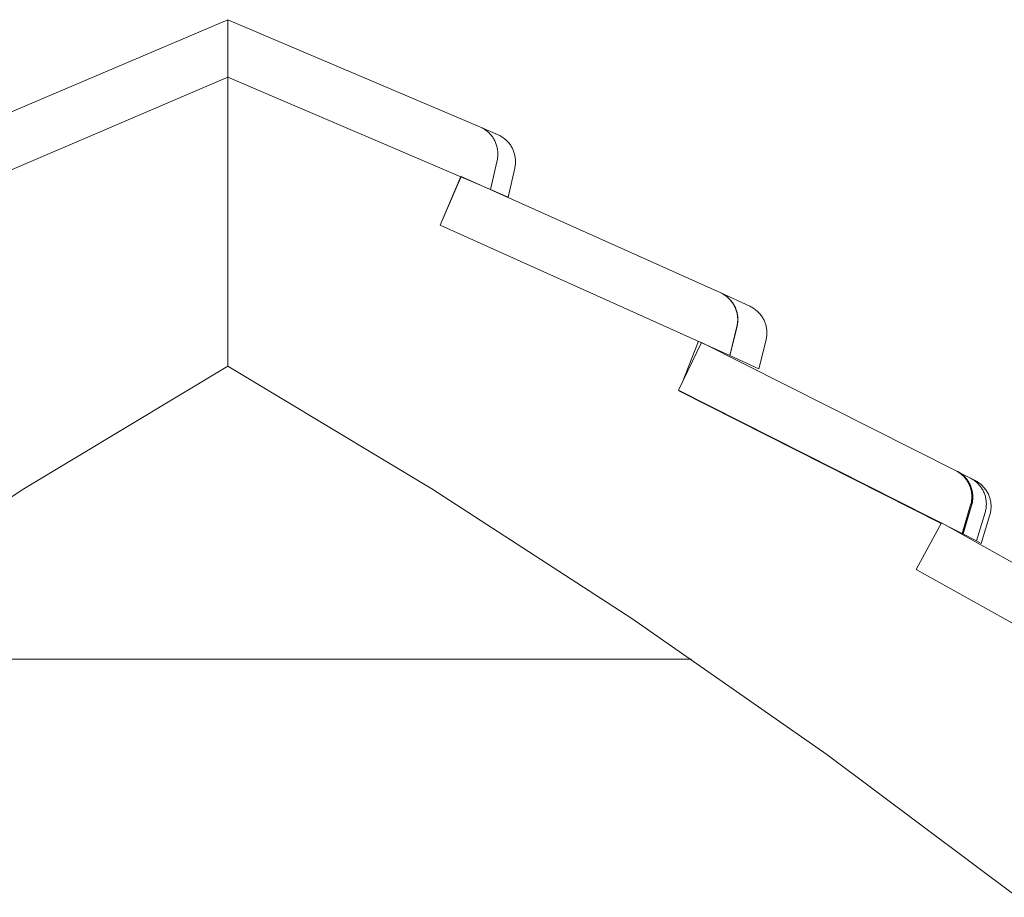
# Model space of a CAD drawing. Units: centimetres. Extents: x 750 to 1521, y -257 to 468.
# Drawn here: x 1375 to 1416, y -105 to -68 of the extents above; entities that cross this region are included whole.
import ezdxf

# ---------------------------------------------------------------- set-up
doc = ezdxf.new("R2010")
doc.units = ezdxf.units.CM
doc.layers.add('Make2D$Visible$Curves', color=7, linetype='Continuous', true_color=0x000000)

msp = doc.modelspace()

# ---------------------------------------------------------------- linework, layer by layer
at = {"layer": 'Make2D$Visible$Curves', "color": 18, "lineweight": 13, "true_color": 0x000000}
for p, q in [((1383.845, -68.342), (1373.341, -72.812)), ((1383.845, -70.728), (1383.845, -68.342)), ((1383.845, -68.342), (1394.349, -72.811)), ((1372.917, -75.401), (1383.845, -70.728)), ((1383.845, -70.728), (1383.845, -82.757)), ((1394.773, -75.401), (1383.845, -70.728)), ((1394.349, -72.811), (1394.387, -72.829)), ((1395.084, -73.131), (1394.349, -72.811)), ((1394.387, -72.829), (1394.424, -72.847)), ((1394.424, -72.847), (1394.461, -72.867)), ((1394.461, -72.867), (1394.497, -72.889)), ((1394.497, -72.889), (1394.533, -72.911)), ((1394.533, -72.911), (1394.567, -72.935)), ((1394.567, -72.935), (1394.601, -72.96)), ((1394.601, -72.96), (1394.634, -72.986)), ((1394.634, -72.986), (1394.666, -73.014)), ((1394.666, -73.014), (1394.697, -73.042)), ((1394.697, -73.042), (1394.727, -73.071)), ((1394.727, -73.071), (1394.756, -73.102)), ((1394.756, -73.102), (1394.784, -73.133)), ((1394.784, -73.133), (1394.811, -73.165)), ((1394.811, -73.165), (1394.836, -73.199)), ((1394.836, -73.199), (1394.861, -73.233)), ((1394.861, -73.233), (1394.884, -73.268)), ((1394.884, -73.268), (1394.906, -73.303)), ((1394.906, -73.303), (1394.927, -73.34)), ((1395.084, -73.131), (1395.122, -73.148)), ((1395.122, -73.148), (1395.16, -73.167)), ((1395.16, -73.167), (1395.197, -73.187)), ((1395.197, -73.187), (1395.233, -73.209)), ((1395.233, -73.209), (1395.268, -73.231)), ((1395.268, -73.231), (1395.303, -73.255)), ((1395.303, -73.255), (1395.336, -73.28)), ((1395.336, -73.28), (1395.369, -73.306)), ((1395.369, -73.306), (1395.401, -73.333)), ((1394.927, -73.34), (1394.947, -73.377)), ((1394.947, -73.377), (1394.965, -73.415)), ((1394.965, -73.415), (1394.982, -73.453)), ((1394.982, -73.453), (1394.997, -73.492)), ((1394.997, -73.492), (1395.012, -73.532)), ((1395.012, -73.532), (1395.025, -73.572)), ((1395.025, -73.572), (1395.036, -73.612)), ((1395.036, -73.612), (1395.046, -73.653)), ((1395.046, -73.653), (1395.055, -73.694)), ((1395.055, -73.694), (1395.062, -73.735)), ((1395.401, -73.333), (1395.432, -73.362)), ((1395.432, -73.362), (1395.462, -73.391)), ((1395.462, -73.391), (1395.491, -73.422)), ((1395.491, -73.422), (1395.519, -73.453)), ((1395.519, -73.453), (1395.546, -73.485)), ((1395.546, -73.485), (1395.571, -73.519)), ((1395.571, -73.519), (1395.596, -73.553)), ((1395.596, -73.553), (1395.619, -73.588)), ((1395.619, -73.588), (1395.641, -73.623)), ((1395.641, -73.623), (1395.662, -73.66)), ((1395.662, -73.66), (1395.681, -73.697)), ((1395.681, -73.697), (1395.7, -73.735)), ((1395.7, -73.735), (1395.716, -73.773)), ((1395.063, -74.112), (1395.056, -74.153)), ((1395.062, -73.735), (1395.068, -73.777)), ((1395.068, -74.07), (1395.063, -74.112)), ((1395.068, -73.777), (1395.072, -73.819)), ((1395.073, -74.028), (1395.068, -74.07)), ((1395.072, -73.819), (1395.075, -73.86)), ((1395.076, -73.986), (1395.073, -74.028)), ((1395.075, -73.86), (1395.077, -73.902)), ((1395.077, -73.944), (1395.076, -73.986)), ((1395.077, -73.902), (1395.077, -73.944)), ((1395.716, -73.773), (1395.732, -73.812)), ((1395.732, -73.812), (1395.746, -73.852)), ((1395.746, -73.852), (1395.759, -73.892)), ((1395.759, -73.892), (1395.77, -73.932)), ((1395.77, -73.932), (1395.78, -73.973)), ((1395.78, -73.973), (1395.789, -74.014)), ((1395.789, -74.014), (1395.796, -74.055)), ((1395.796, -74.055), (1395.802, -74.097)), ((1395.802, -74.097), (1395.806, -74.139)), ((1395.806, -74.139), (1395.809, -74.181)), ((1394.773, -75.401), (1395.047, -74.194)), ((1395.056, -74.153), (1395.047, -74.194)), ((1395.78, -74.514), (1395.505, -75.721)), ((1395.789, -74.473), (1395.78, -74.514)), ((1395.796, -74.432), (1395.789, -74.473)), ((1395.802, -74.39), (1395.796, -74.432)), ((1395.806, -74.348), (1395.802, -74.39)), ((1395.809, -74.306), (1395.806, -74.348)), ((1395.809, -74.181), (1395.811, -74.223)), ((1395.811, -74.264), (1395.809, -74.306)), ((1395.811, -74.223), (1395.811, -74.264)), ((1392.681, -76.886), (1393.549, -74.859)), ((1393.538, -74.863), (1392.681, -76.886)), ((1393.549, -74.859), (1404.347, -79.707)), ((1394.773, -75.401), (1395.505, -75.721)), ((1404.722, -82.307), (1392.681, -76.886)), ((1404.347, -79.707), (1404.385, -79.725)), ((1405.564, -80.266), (1404.356, -79.711)), ((1404.362, -79.714), (1404.399, -79.732)), ((1404.385, -79.725), (1404.422, -79.745)), ((1404.398, -79.73), (1404.453, -79.758)), ((1404.399, -79.732), (1404.436, -79.752)), ((1404.422, -79.745), (1404.459, -79.766)), ((1404.436, -79.752), (1404.473, -79.773)), ((1404.459, -79.766), (1404.495, -79.788)), ((1404.473, -79.773), (1404.508, -79.795)), ((1404.495, -79.788), (1404.529, -79.811)), ((1404.508, -79.795), (1404.543, -79.818)), ((1404.529, -79.811), (1404.564, -79.836)), ((1404.543, -79.818), (1404.577, -79.843)), ((1404.564, -79.836), (1404.597, -79.861)), ((1404.577, -79.843), (1404.61, -79.869)), ((1404.597, -79.861), (1404.629, -79.888)), ((1404.61, -79.869), (1404.642, -79.895)), ((1404.629, -79.888), (1404.661, -79.916)), ((1404.642, -79.895), (1404.673, -79.923)), ((1404.661, -79.916), (1404.691, -79.945)), ((1404.673, -79.923), (1404.704, -79.952)), ((1404.691, -79.945), (1404.721, -79.975)), ((1404.704, -79.952), (1404.733, -79.982)), ((1404.721, -79.975), (1404.749, -80.006)), ((1404.733, -79.982), (1404.761, -80.013)), ((1404.749, -80.006), (1404.776, -80.038)), ((1404.761, -80.013), (1404.788, -80.045)), ((1404.776, -80.038), (1404.802, -80.071)), ((1404.788, -80.045), (1404.814, -80.078)), ((1404.802, -80.071), (1404.827, -80.105)), ((1404.814, -80.078), (1404.839, -80.112)), ((1404.827, -80.105), (1404.851, -80.139)), ((1404.839, -80.112), (1404.863, -80.146)), ((1404.851, -80.139), (1404.874, -80.175)), ((1404.863, -80.146), (1404.885, -80.182)), ((1404.874, -80.175), (1404.895, -80.211)), ((1404.885, -80.182), (1404.906, -80.218)), ((1404.895, -80.211), (1404.915, -80.248)), ((1404.906, -80.218), (1404.926, -80.255)), ((1404.915, -80.248), (1404.934, -80.285)), ((1404.926, -80.255), (1404.945, -80.292)), ((1404.934, -80.285), (1404.952, -80.324)), ((1405.564, -80.266), (1405.602, -80.285)), ((1405.602, -80.285), (1405.639, -80.304)), ((1404.945, -80.292), (1404.962, -80.33)), ((1404.952, -80.324), (1404.968, -80.362)), ((1404.962, -80.33), (1404.978, -80.369)), ((1404.968, -80.362), (1404.983, -80.402)), ((1404.978, -80.369), (1404.993, -80.408)), ((1404.983, -80.402), (1404.996, -80.441)), ((1404.993, -80.408), (1405.007, -80.448)), ((1404.996, -80.441), (1405.009, -80.482)), ((1405.007, -80.448), (1405.019, -80.488)), ((1405.009, -80.482), (1405.019, -80.522)), ((1405.019, -80.488), (1405.029, -80.528)), ((1405.019, -80.522), (1405.029, -80.563)), ((1405.029, -80.528), (1405.038, -80.569)), ((1405.029, -80.563), (1405.037, -80.605)), ((1405.037, -80.605), (1405.043, -80.646)), ((1405.038, -80.569), (1405.046, -80.61)), ((1405.043, -80.646), (1405.048, -80.688)), ((1405.046, -80.61), (1405.053, -80.652)), ((1405.048, -80.688), (1405.052, -80.73)), ((1405.053, -80.652), (1405.057, -80.693)), ((1405.057, -80.693), (1405.061, -80.735)), ((1405.639, -80.304), (1405.676, -80.325)), ((1405.676, -80.325), (1405.711, -80.348)), ((1405.711, -80.348), (1405.746, -80.371)), ((1405.746, -80.371), (1405.78, -80.396)), ((1405.78, -80.396), (1405.814, -80.421)), ((1405.814, -80.421), (1405.846, -80.448)), ((1405.846, -80.448), (1405.877, -80.476)), ((1405.877, -80.476), (1405.908, -80.505)), ((1405.908, -80.505), (1405.937, -80.535)), ((1405.937, -80.535), (1405.965, -80.566)), ((1405.965, -80.566), (1405.993, -80.598)), ((1405.993, -80.598), (1406.019, -80.631)), ((1406.019, -80.631), (1406.044, -80.665)), ((1406.044, -80.665), (1406.068, -80.7)), ((1405.019, -81.105), (1404.722, -82.307)), ((1405.029, -81.064), (1405.019, -81.105)), ((1405.037, -81.068), (1405.028, -81.109)), ((1405.037, -81.023), (1405.029, -81.064)), ((1405.043, -80.981), (1405.037, -81.023)), ((1405.045, -81.027), (1405.037, -81.068)), ((1405.048, -80.939), (1405.043, -80.981)), ((1405.052, -80.986), (1405.045, -81.027)), ((1405.052, -80.898), (1405.048, -80.939)), ((1405.052, -80.73), (1405.054, -80.772)), ((1405.054, -80.856), (1405.052, -80.898)), ((1405.057, -80.944), (1405.052, -80.986)), ((1405.054, -80.772), (1405.055, -80.814)), ((1405.055, -80.814), (1405.054, -80.856)), ((1405.061, -80.902), (1405.057, -80.944)), ((1405.061, -80.735), (1405.063, -80.777)), ((1405.063, -80.861), (1405.061, -80.902)), ((1405.063, -80.777), (1405.064, -80.819)), ((1405.064, -80.819), (1405.063, -80.861)), ((1406.068, -80.7), (1406.09, -80.735)), ((1406.09, -80.735), (1406.112, -80.771)), ((1406.112, -80.771), (1406.132, -80.808)), ((1406.132, -80.808), (1406.15, -80.846)), ((1406.15, -80.846), (1406.168, -80.884)), ((1406.168, -80.884), (1406.184, -80.923)), ((1406.184, -80.923), (1406.199, -80.962)), ((1406.199, -80.962), (1406.212, -81.002)), ((1406.212, -81.002), (1406.224, -81.042)), ((1406.224, -81.042), (1406.235, -81.083)), ((1406.235, -81.083), (1406.244, -81.124)), ((1405.028, -81.109), (1404.731, -82.311)), ((1406.244, -81.124), (1406.252, -81.165)), ((1406.252, -81.165), (1406.259, -81.207)), ((1406.263, -81.5), (1406.258, -81.542)), ((1406.259, -81.207), (1406.264, -81.249)), ((1406.267, -81.458), (1406.263, -81.5)), ((1406.264, -81.249), (1406.267, -81.29)), ((1406.267, -81.29), (1406.269, -81.332)), ((1406.269, -81.416), (1406.267, -81.458)), ((1406.269, -81.332), (1406.27, -81.374)), ((1406.27, -81.374), (1406.269, -81.416)), ((1402.592, -83.754), (1403.546, -81.766)), ((1402.739, -83.448), (1403.424, -81.71)), ((1403.546, -81.766), (1414.139, -87.106)), ((1406.234, -81.666), (1405.935, -82.867)), ((1406.244, -81.625), (1406.234, -81.666)), ((1406.252, -81.584), (1406.244, -81.625)), ((1406.258, -81.542), (1406.252, -81.584)), ((1404.731, -82.311), (1404.722, -82.307)), ((1405.935, -82.867), (1404.731, -82.311)), ((1383.845, -82.757), (1375.358, -87.863)), ((1383.845, -82.757), (1392.333, -87.862)), ((1414.392, -89.715), (1402.592, -83.754)), ((1402.607, -83.781), (1402.614, -83.765)), ((1413.514, -89.303), (1402.607, -83.781)), ((1414.139, -87.106), (1414.168, -87.121)), ((1414.14, -87.106), (1414.167, -87.121)), ((1414.14, -87.106), (1414.436, -87.259)), ((1414.168, -87.121), (1414.204, -87.142)), ((1414.207, -87.142), (1414.17, -87.122)), ((1414.218, -87.147), (1414.181, -87.127)), ((1414.202, -87.139), (1414.239, -87.159)), ((1414.204, -87.142), (1414.24, -87.164)), ((1414.243, -87.163), (1414.207, -87.142)), ((1414.254, -87.168), (1414.218, -87.147)), ((1414.239, -87.159), (1414.275, -87.182)), ((1414.24, -87.164), (1414.275, -87.188)), ((1414.279, -87.185), (1414.243, -87.163)), ((1414.29, -87.191), (1414.254, -87.168)), ((1414.269, -87.183), (1414.302, -87.207)), ((1414.275, -87.182), (1414.31, -87.205)), ((1414.275, -87.188), (1414.31, -87.212)), ((1414.314, -87.209), (1414.279, -87.185)), ((1414.324, -87.214), (1414.29, -87.191)), ((1414.302, -87.207), (1414.335, -87.232)), ((1414.31, -87.205), (1414.345, -87.23)), ((1414.31, -87.212), (1414.343, -87.238)), ((1414.347, -87.234), (1414.314, -87.209)), ((1414.358, -87.239), (1414.324, -87.214)), ((1414.335, -87.232), (1414.367, -87.258)), ((1414.343, -87.238), (1414.375, -87.265)), ((1414.345, -87.23), (1414.378, -87.256)), ((1414.38, -87.259), (1414.347, -87.234)), ((1414.391, -87.265), (1414.358, -87.239)), ((1414.367, -87.258), (1414.398, -87.285)), ((1414.375, -87.265), (1414.407, -87.293)), ((1414.378, -87.256), (1414.411, -87.283)), ((1414.413, -87.287), (1414.38, -87.259)), ((1414.423, -87.292), (1414.391, -87.265)), ((1414.398, -87.285), (1414.429, -87.314)), ((1414.407, -87.293), (1414.437, -87.323)), ((1414.411, -87.283), (1414.443, -87.311)), ((1414.444, -87.315), (1414.413, -87.287)), ((1414.455, -87.32), (1414.423, -87.292)), ((1414.429, -87.314), (1414.458, -87.343)), ((1414.436, -87.259), (1414.744, -87.417)), ((1414.437, -87.323), (1414.467, -87.353)), ((1414.443, -87.311), (1414.473, -87.34)), ((1414.474, -87.344), (1414.444, -87.315)), ((1414.485, -87.35), (1414.455, -87.32)), ((1414.458, -87.343), (1414.486, -87.373)), ((1414.467, -87.353), (1414.495, -87.384)), ((1414.473, -87.34), (1414.503, -87.37)), ((1414.503, -87.374), (1414.474, -87.344)), ((1414.514, -87.38), (1414.485, -87.35)), ((1414.486, -87.373), (1414.513, -87.404)), ((1414.495, -87.384), (1414.523, -87.416)), ((1414.503, -87.37), (1414.531, -87.401)), ((1414.531, -87.405), (1414.503, -87.374)), ((1414.513, -87.404), (1414.539, -87.436)), ((1414.542, -87.411), (1414.514, -87.38)), ((1414.523, -87.416), (1414.549, -87.45)), ((1414.531, -87.401), (1414.559, -87.434)), ((1414.558, -87.438), (1414.531, -87.405)), ((1414.539, -87.436), (1414.564, -87.469)), ((1414.569, -87.443), (1414.542, -87.411)), ((1414.549, -87.45), (1414.574, -87.484)), ((1414.584, -87.471), (1414.558, -87.438)), ((1414.559, -87.434), (1414.585, -87.467)), ((1414.564, -87.469), (1414.588, -87.503)), ((1414.595, -87.476), (1414.569, -87.443)), ((1414.574, -87.484), (1414.598, -87.519)), ((1414.608, -87.505), (1414.584, -87.471)), ((1414.585, -87.467), (1414.61, -87.501)), ((1414.588, -87.503), (1414.611, -87.538)), ((1414.619, -87.51), (1414.595, -87.476)), ((1414.598, -87.519), (1414.62, -87.554)), ((1414.632, -87.54), (1414.608, -87.505)), ((1414.61, -87.501), (1414.634, -87.536)), ((1414.611, -87.538), (1414.632, -87.573)), ((1414.643, -87.545), (1414.619, -87.51)), ((1414.62, -87.554), (1414.642, -87.591)), ((1414.654, -87.575), (1414.632, -87.54)), ((1414.632, -87.573), (1414.652, -87.609)), ((1414.634, -87.536), (1414.657, -87.572)), ((1414.642, -87.591), (1414.662, -87.628)), ((1414.665, -87.581), (1414.643, -87.545)), ((1414.652, -87.609), (1414.671, -87.646)), ((1414.675, -87.612), (1414.654, -87.575)), ((1414.657, -87.572), (1414.678, -87.608)), ((1414.662, -87.628), (1414.68, -87.666)), ((1414.686, -87.617), (1414.665, -87.581)), ((1414.671, -87.646), (1414.689, -87.683)), ((1414.695, -87.649), (1414.675, -87.612)), ((1414.678, -87.608), (1414.699, -87.645)), ((1414.706, -87.654), (1414.686, -87.617)), ((1414.713, -87.686), (1414.695, -87.649)), ((1414.699, -87.645), (1414.717, -87.683)), ((1414.724, -87.692), (1414.706, -87.654)), ((1414.744, -87.417), (1414.94, -87.518)), ((1414.744, -87.417), (1414.781, -87.437)), ((1414.781, -87.437), (1414.817, -87.458)), ((1414.817, -87.458), (1414.852, -87.481)), ((1414.852, -87.481), (1414.887, -87.504)), ((1414.887, -87.504), (1414.921, -87.529)), ((1414.921, -87.529), (1414.954, -87.555)), ((1414.94, -87.518), (1414.977, -87.538)), ((1414.954, -87.555), (1414.986, -87.582)), ((1414.977, -87.538), (1415.013, -87.559)), ((1414.986, -87.582), (1415.017, -87.61)), ((1415.013, -87.559), (1415.048, -87.582)), ((1415.017, -87.61), (1415.047, -87.64)), ((1415.047, -87.64), (1415.076, -87.67)), ((1415.048, -87.582), (1415.083, -87.605)), ((1415.083, -87.605), (1415.117, -87.63)), ((1415.117, -87.63), (1415.15, -87.656)), ((1415.15, -87.656), (1415.182, -87.683)), ((1375.358, -87.863), (1367.047, -93.252)), ((1392.333, -87.862), (1400.644, -93.251)), ((1414.68, -87.666), (1414.698, -87.704)), ((1414.689, -87.683), (1414.705, -87.721)), ((1414.698, -87.704), (1414.714, -87.743)), ((1414.705, -87.721), (1414.721, -87.76)), ((1414.731, -87.725), (1414.713, -87.686)), ((1414.714, -87.743), (1414.728, -87.783)), ((1414.717, -87.683), (1414.735, -87.722)), ((1414.721, -87.76), (1414.734, -87.799)), ((1414.741, -87.73), (1414.724, -87.692)), ((1414.728, -87.783), (1414.742, -87.823)), ((1414.746, -87.764), (1414.731, -87.725)), ((1414.734, -87.799), (1414.747, -87.838)), ((1414.735, -87.722), (1414.751, -87.761)), ((1414.757, -87.769), (1414.741, -87.73)), ((1414.742, -87.823), (1414.754, -87.864)), ((1414.761, -87.803), (1414.746, -87.764)), ((1414.747, -87.838), (1414.758, -87.878)), ((1414.751, -87.761), (1414.766, -87.801)), ((1414.754, -87.864), (1414.764, -87.905)), ((1414.772, -87.809), (1414.757, -87.769)), ((1414.758, -87.878), (1414.768, -87.918)), ((1414.774, -87.843), (1414.761, -87.803)), ((1414.764, -87.905), (1414.773, -87.946)), ((1414.766, -87.801), (1414.779, -87.841)), ((1414.768, -87.918), (1414.776, -87.959)), ((1414.785, -87.849), (1414.772, -87.809)), ((1414.773, -87.946), (1414.781, -87.987)), ((1414.786, -87.883), (1414.774, -87.843)), ((1414.776, -87.959), (1414.783, -87.999)), ((1414.779, -87.841), (1414.791, -87.882)), ((1414.781, -87.987), (1414.787, -88.029)), ((1414.783, -87.999), (1414.789, -88.04)), ((1414.796, -87.889), (1414.785, -87.849)), ((1414.796, -87.924), (1414.786, -87.883)), ((1414.787, -88.029), (1414.792, -88.071)), ((1414.789, -88.04), (1414.793, -88.081)), ((1414.791, -87.882), (1414.802, -87.923)), ((1414.792, -88.071), (1414.795, -88.113)), ((1414.807, -87.93), (1414.796, -87.889)), ((1414.805, -87.965), (1414.796, -87.924)), ((1414.802, -87.923), (1414.811, -87.964)), ((1414.812, -88.006), (1414.805, -87.965)), ((1414.815, -87.971), (1414.807, -87.93)), ((1414.811, -87.964), (1414.819, -88.006)), ((1414.818, -88.048), (1414.812, -88.006)), ((1414.823, -88.012), (1414.815, -87.971)), ((1414.823, -88.09), (1414.818, -88.048)), ((1414.819, -88.006), (1414.825, -88.047)), ((1414.829, -88.054), (1414.823, -88.012)), ((1414.825, -88.047), (1414.83, -88.09)), ((1414.833, -88.095), (1414.829, -88.054)), ((1415.076, -87.67), (1415.104, -87.701)), ((1415.104, -87.701), (1415.131, -87.733)), ((1415.131, -87.733), (1415.157, -87.767)), ((1415.157, -87.767), (1415.182, -87.801)), ((1415.182, -87.683), (1415.213, -87.711)), ((1415.182, -87.801), (1415.205, -87.835)), ((1415.205, -87.835), (1415.228, -87.871)), ((1415.213, -87.711), (1415.243, -87.741)), ((1415.228, -87.871), (1415.249, -87.907)), ((1415.243, -87.741), (1415.272, -87.771)), ((1415.249, -87.907), (1415.268, -87.944)), ((1415.268, -87.944), (1415.287, -87.982)), ((1415.272, -87.771), (1415.3, -87.802)), ((1415.287, -87.982), (1415.304, -88.021)), ((1415.3, -87.802), (1415.327, -87.835)), ((1415.304, -88.021), (1415.32, -88.059)), ((1415.32, -88.059), (1415.334, -88.099)), ((1415.327, -87.835), (1415.353, -87.868)), ((1415.353, -87.868), (1415.378, -87.902)), ((1415.378, -87.902), (1415.401, -87.937)), ((1415.401, -87.937), (1415.423, -87.972)), ((1415.423, -87.972), (1415.444, -88.009)), ((1415.444, -88.009), (1415.464, -88.046)), ((1415.464, -88.046), (1415.483, -88.083)), ((1414.768, -88.449), (1414.758, -88.49)), ((1414.768, -88.451), (1414.759, -88.491)), ((1414.776, -88.408), (1414.768, -88.449)), ((1414.777, -88.411), (1414.768, -88.451)), ((1414.783, -88.366), (1414.776, -88.408)), ((1414.784, -88.37), (1414.777, -88.411)), ((1414.789, -88.324), (1414.783, -88.366)), ((1414.789, -88.329), (1414.784, -88.37)), ((1414.793, -88.282), (1414.789, -88.324)), ((1414.793, -88.288), (1414.789, -88.329)), ((1414.789, -88.506), (1414.799, -88.465)), ((1414.793, -88.081), (1414.796, -88.123)), ((1414.796, -88.24), (1414.793, -88.282)), ((1414.796, -88.247), (1414.793, -88.288)), ((1414.795, -88.113), (1414.797, -88.155)), ((1414.796, -88.123), (1414.798, -88.164)), ((1414.797, -88.198), (1414.796, -88.24)), ((1414.798, -88.205), (1414.796, -88.247)), ((1414.806, -88.468), (1414.796, -88.51)), ((1414.797, -88.155), (1414.797, -88.198)), ((1414.798, -88.164), (1414.798, -88.205)), ((1414.799, -88.465), (1414.807, -88.424)), ((1414.8, -88.512), (1414.809, -88.471)), ((1414.814, -88.427), (1414.806, -88.468)), ((1414.807, -88.424), (1414.814, -88.383)), ((1414.809, -88.471), (1414.818, -88.43)), ((1414.814, -88.383), (1414.82, -88.341)), ((1414.822, -88.385), (1414.814, -88.427)), ((1414.818, -88.43), (1414.825, -88.388)), ((1414.82, -88.341), (1414.824, -88.299)), ((1414.827, -88.343), (1414.822, -88.385)), ((1414.826, -88.132), (1414.823, -88.09)), ((1414.824, -88.299), (1414.827, -88.258)), ((1414.825, -88.388), (1414.83, -88.347)), ((1414.828, -88.174), (1414.826, -88.132)), ((1414.827, -88.258), (1414.828, -88.216)), ((1414.831, -88.301), (1414.827, -88.343)), ((1414.828, -88.216), (1414.828, -88.174)), ((1414.83, -88.09), (1414.833, -88.132)), ((1414.83, -88.347), (1414.835, -88.305)), ((1414.834, -88.259), (1414.831, -88.301)), ((1414.837, -88.137), (1414.833, -88.095)), ((1414.833, -88.132), (1414.835, -88.174)), ((1414.835, -88.216), (1414.834, -88.259)), ((1414.835, -88.174), (1414.835, -88.216)), ((1414.835, -88.305), (1414.837, -88.263)), ((1414.838, -88.179), (1414.837, -88.137)), ((1414.837, -88.263), (1414.838, -88.221)), ((1414.838, -88.221), (1414.838, -88.179)), ((1415.334, -88.099), (1415.347, -88.139)), ((1415.347, -88.139), (1415.359, -88.179)), ((1415.359, -88.179), (1415.369, -88.22)), ((1415.369, -88.22), (1415.378, -88.261)), ((1415.378, -88.261), (1415.385, -88.302)), ((1415.385, -88.302), (1415.391, -88.344)), ((1415.391, -88.344), (1415.396, -88.386)), ((1415.396, -88.386), (1415.399, -88.428)), ((1415.399, -88.428), (1415.4, -88.47)), ((1415.4, -88.47), (1415.401, -88.512)), ((1415.483, -88.083), (1415.5, -88.122)), ((1415.5, -88.122), (1415.515, -88.161)), ((1415.515, -88.161), (1415.53, -88.2)), ((1415.53, -88.2), (1415.543, -88.24)), ((1415.543, -88.24), (1415.554, -88.28)), ((1415.554, -88.28), (1415.565, -88.321)), ((1415.565, -88.321), (1415.574, -88.362)), ((1415.574, -88.362), (1415.581, -88.404)), ((1415.581, -88.404), (1415.587, -88.445)), ((1415.587, -88.445), (1415.591, -88.487)), ((1414.392, -89.715), (1414.747, -88.531)), ((1414.747, -88.531), (1414.393, -89.715)), ((1414.423, -89.731), (1414.778, -88.547)), ((1414.43, -89.734), (1414.785, -88.55)), ((1414.434, -89.736), (1414.788, -88.552)), ((1414.758, -88.49), (1414.747, -88.531)), ((1414.759, -88.491), (1414.748, -88.531)), ((1414.778, -88.547), (1414.789, -88.506)), ((1414.796, -88.51), (1414.785, -88.55)), ((1414.788, -88.552), (1414.8, -88.512)), ((1415.35, -88.843), (1414.994, -90.026)), ((1415.361, -88.802), (1415.35, -88.843)), ((1415.371, -88.761), (1415.361, -88.802)), ((1415.38, -88.72), (1415.371, -88.761)), ((1415.387, -88.679), (1415.38, -88.72)), ((1415.392, -88.637), (1415.387, -88.679)), ((1415.397, -88.595), (1415.392, -88.637)), ((1415.399, -88.554), (1415.397, -88.595)), ((1415.401, -88.512), (1415.399, -88.554)), ((1415.567, -88.863), (1415.557, -88.903)), ((1415.575, -88.822), (1415.567, -88.863)), ((1415.582, -88.78), (1415.575, -88.822)), ((1415.588, -88.738), (1415.582, -88.78)), ((1415.592, -88.697), (1415.588, -88.738)), ((1415.591, -88.487), (1415.594, -88.529)), ((1415.595, -88.655), (1415.592, -88.697)), ((1415.594, -88.529), (1415.596, -88.571)), ((1415.596, -88.613), (1415.595, -88.655)), ((1415.596, -88.571), (1415.596, -88.613)), ((1412.485, -91.211), (1413.53, -89.272)), ((1413.53, -89.272), (1424.153, -95.209)), ((1415.546, -88.944), (1415.19, -90.127)), ((1415.557, -88.903), (1415.546, -88.944)), ((1414.392, -89.715), (1414.393, -89.715)), ((1414.393, -89.715), (1414.994, -90.026)), ((1414.994, -90.026), (1415.19, -90.127)), ((1424.284, -97.817), (1412.485, -91.211)), ((1400.644, -93.251), (1408.769, -98.917)), ((1364.553, -94.95), (1403.138, -94.949)), ((1408.769, -98.917), (1416.698, -104.853))]:
    msp.add_line(p, q, dxfattribs=at)

doc.saveas('drawing.dxf')
